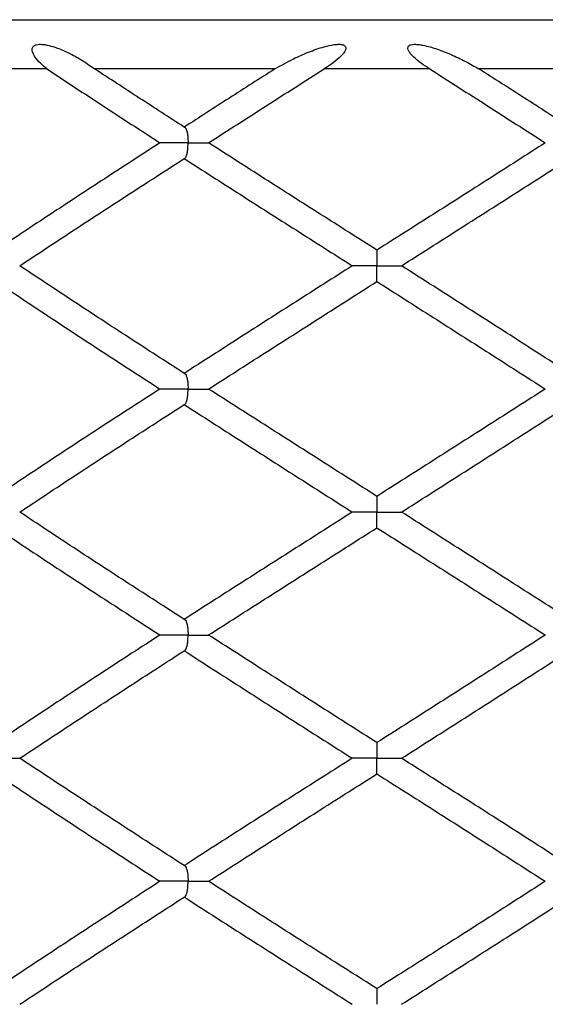
# Model space of a CAD drawing. Extents: x -56 to 253, y -89 to 304.
# Drawn here: x 66 to 71, y 196 to 206 of the extents above; entities that cross this region are included whole.
import ezdxf

# ---------------------------------------------------------------- set-up
doc = ezdxf.new("R2010")
doc.units = 0
doc.linetypes.add('SLD-SOLID', pattern=[0])
doc.layers.get('0').update_dxf_attribs({"linetype": 'CONTINUOUS'})

msp = doc.modelspace()

# ---------------------------------------------------------------- linework, layer by layer
at = {"color": 7, "linetype": 'SLD-SOLID'}
for p, q in [((57.6413, 205.9979), (69.6413, 205.9979)), ((69.6413, 205.9979), (81.6413, 205.9979)), ((66.2924, 205.4979), (65.2718, 205.4979)), ((68.6057, 205.4979), (66.7767, 205.4979)), ((70.1778, 205.4979), (69.1047, 205.4979)), ((72.5058, 205.4979), (70.6768, 205.4979)), ((69.6413, 203.3401), (69.6413, 203.3408)), ((69.6413, 203.3401), (69.6413, 203.3408)), ((69.6413, 200.8388), (69.6413, 200.8396)), ((69.6413, 200.8388), (69.6413, 200.8396))]:
    msp.add_line(p, q, dxfattribs=at)
for points, knots in [([(66.2924, 205.4979), (66.2699, 205.5167), (66.2248, 205.5542), (66.1804, 205.6055), (66.1539, 205.6477), (66.1429, 205.6764), (66.1411, 205.7007), (66.147, 205.718), (66.1562, 205.7295), (66.1701, 205.7387), (66.1915, 205.7459), (66.2227, 205.7489), (66.2603, 205.7465), (66.3328, 205.733), (66.4312, 205.7008), (66.5512, 205.6429), (66.6688, 205.5769), (66.7407, 205.5243), (66.7767, 205.4979)], [0, 0, 0, 0, 0.096438, 0.192684, 0.233244, 0.273654, 0.304055, 0.319813, 0.333092, 0.346423, 0.362101, 0.387932, 0.424005, 0.460248, 0.589061, 0.71841, 0.859212, 1, 1, 1, 1]), ([(68.6057, 205.4979), (68.6678, 205.5333), (68.7769, 205.5953), (68.9454, 205.6702), (69.084, 205.7186), (69.1864, 205.7427), (69.2466, 205.7486), (69.2788, 205.7477), (69.3026, 205.7417), (69.3168, 205.7337), (69.3254, 205.722), (69.3279, 205.7055), (69.3206, 205.6823), (69.3028, 205.655), (69.2628, 205.6117), (69.1983, 205.5576), (69.1359, 205.5179), (69.1047, 205.4979)], [0, 0, 0, 0, 0.1918272, 0.3368477, 0.481596, 0.56798, 0.5995411, 0.6312791, 0.6464387, 0.6617426, 0.6753904, 0.69157, 0.7187956, 0.7570307, 0.795442, 0.8975806, 1, 1, 1, 1]), ([(70.1778, 205.4979), (70.1484, 205.5167), (70.0896, 205.5542), (70.0269, 205.6055), (69.9857, 205.6477), (69.965, 205.6764), (69.9553, 205.7007), (69.9559, 205.718), (69.9618, 205.7295), (69.9733, 205.7387), (69.9933, 205.7459), (70.0248, 205.7489), (70.0646, 205.7465), (70.1444, 205.733), (70.2567, 205.7008), (70.3991, 205.6429), (70.5412, 205.5769), (70.6316, 205.5243), (70.6768, 205.4979)], [0, 0, 0, 0, 0.096438, 0.192684, 0.233244, 0.273654, 0.304055, 0.319813, 0.333092, 0.346423, 0.362101, 0.387932, 0.424005, 0.460248, 0.589061, 0.71841, 0.859212, 1, 1, 1, 1]), ([(66.2924, 205.4979), (66.482, 205.3729), (66.8613, 205.1228), (67.2466, 204.8725), (67.4393, 204.7473)], [0, 0, 0, 0, 0.499899, 1, 1, 1, 1]), ([(67.6858, 204.9068), (67.5335, 205.0054), (67.2288, 205.2025), (66.9274, 205.3995), (66.7767, 205.4979)], [0, 0, 0, 0, 0.500152, 1, 1, 1, 1]), ([(68.6057, 205.4979), (68.4519, 205.3995), (68.1442, 205.2025), (67.8386, 205.0054), (67.6858, 204.9068)], [0, 0, 0, 0, 0.499848, 1, 1, 1, 1]), ([(67.9331, 204.7473), (68.1278, 204.8725), (68.517, 205.1228), (68.9088, 205.3729), (69.1047, 205.4979)], [0, 0, 0, 0, 0.500101, 1, 1, 1, 1]), ([(70.1778, 205.4979), (70.3737, 205.3729), (70.7655, 205.1228), (71.1547, 204.8725), (71.3494, 204.7473)], [0, 0, 0, 0, 0.499899, 1, 1, 1, 1]), ([(71.5967, 204.9068), (71.4439, 205.0054), (71.1383, 205.2025), (70.8306, 205.3995), (70.6768, 205.4979)], [0, 0, 0, 0, 0.5001523, 1, 1, 1, 1]), ([(67.6858, 204.9068), (67.6889, 204.9061), (67.695, 204.9046), (67.7049, 204.8896), (67.714, 204.8625), (67.7208, 204.8235), (67.7242, 204.7851), (67.7249, 204.7596), (67.7249, 204.7479), (67.7249, 204.7473)], [0, 0, 0, 0, 0.179143, 0.362902, 0.595181, 0.765137, 0.892144, 0.994508, 1, 1, 1, 1]), ([(67.4393, 204.7473), (67.2522, 204.6258), (66.8786, 204.3832), (66.3238, 204.0209), (65.9603, 203.779), (65.7785, 203.658)], [0, 0, 0, 0, 0.3338622, 0.6667717, 1, 1, 1, 1]), ([(67.7249, 204.7473), (67.7243, 204.7473), (67.707, 204.7473), (67.6611, 204.7473), (67.5885, 204.7473), (67.5164, 204.7473), (67.4615, 204.7473), (67.4467, 204.7473), (67.4393, 204.7473)], [0, 0, 0, 0, 0.004596, 0.135752, 0.351814, 0.567876, 0.783938, 1, 1, 1, 1]), ([(67.6858, 204.5879), (67.6889, 204.5887), (67.6951, 204.5901), (67.7049, 204.6052), (67.714, 204.6321), (67.7208, 204.6711), (67.7242, 204.7095), (67.7249, 204.735), (67.7249, 204.7467), (67.7249, 204.7473)], [0, 0, 0, 0, 0.181764, 0.363349, 0.595271, 0.76515, 0.892069, 0.994507, 1, 1, 1, 1]), ([(67.7249, 204.7473), (67.7255, 204.7473), (67.7429, 204.7473), (67.7871, 204.7473), (67.8516, 204.7473), (67.9041, 204.7473), (67.9312, 204.7473), (67.9315, 204.7473), (67.9315, 204.7473)], [0, 0, 0, 0, 0.005714, 0.16875, 0.437332, 0.705914, 0.974496, 1, 1, 1, 1]), ([(69.6413, 203.658), (69.4509, 203.779), (69.0705, 204.0209), (68.4998, 204.3832), (68.1222, 204.6258), (67.9331, 204.7473)], [0, 0, 0, 0, 0.333228, 0.666138, 1, 1, 1, 1]), ([(71.3494, 204.7473), (71.1603, 204.6258), (70.7827, 204.3832), (70.212, 204.0209), (69.8316, 203.779), (69.6413, 203.658)], [0, 0, 0, 0, 0.333862, 0.666772, 1, 1, 1, 1]), ([(66.0171, 203.4987), (66.2001, 203.6201), (66.5656, 203.8625), (67.1233, 204.2245), (67.4982, 204.4667), (67.6858, 204.5879)], [0, 0, 0, 0, 0.333679, 0.666477, 1, 1, 1, 1]), ([(67.6858, 204.5879), (67.8743, 204.4667), (68.2508, 204.2245), (68.8207, 203.8625), (69.2009, 203.6201), (69.3913, 203.4987)], [0, 0, 0, 0, 0.333523, 0.666321, 1, 1, 1, 1]), ([(69.8912, 203.4987), (70.0816, 203.6201), (70.4618, 203.8625), (71.0317, 204.2245), (71.4082, 204.4667), (71.5967, 204.5879)], [0, 0, 0, 0, 0.333679, 0.666477, 1, 1, 1, 1]), ([(69.6413, 203.658), (69.6413, 203.6573), (69.6413, 203.6559), (69.6413, 203.6408), (69.6413, 203.6138), (69.6413, 203.5749), (69.6413, 203.5365), (69.6413, 203.511), (69.6413, 203.4993), (69.6413, 203.4987)], [0, 0, 0, 0, 0.179494, 0.363611, 0.5954, 0.765236, 0.892063, 0.994508, 1, 1, 1, 1]), ([(67.6858, 202.4063), (67.4983, 202.5274), (67.1229, 202.7698), (66.5661, 203.1343), (66.2001, 203.3773), (66.0171, 203.4987)], [0, 0, 0, 0, 0.332999, 0.666515, 1, 1, 1, 1]), ([(69.3913, 203.4987), (69.2009, 203.3773), (68.8202, 203.1343), (68.2512, 202.7698), (67.8742, 202.5274), (67.6858, 202.4063)], [0, 0, 0, 0, 0.333485, 0.667001, 1, 1, 1, 1]), ([(69.6413, 203.4987), (69.6407, 203.4987), (69.6231, 203.4987), (69.5775, 203.4987), (69.5082, 203.4987), (69.4442, 203.4987), (69.4004, 203.4987), (69.3943, 203.4987), (69.3913, 203.4987)], [0, 0, 0, 0, 0.0045951, 0.135752, 0.351814, 0.567876, 0.783938, 1, 1, 1, 1]), ([(69.6413, 203.3433), (69.6413, 203.3471), (69.6413, 203.3558), (69.6413, 203.3837), (69.6413, 203.4225), (69.6413, 203.4609), (69.6413, 203.4864), (69.6413, 203.4981), (69.6413, 203.4987)], [0, 0, 0, 0, 0.223952, 0.506925, 0.713962, 0.86862, 0.99331, 1, 1, 1, 1]), ([(69.6413, 203.4987), (69.6418, 203.4987), (69.6594, 203.4987), (69.705, 203.4987), (69.7743, 203.4987), (69.8383, 203.4987), (69.8821, 203.4987), (69.8882, 203.4987), (69.8912, 203.4987)], [0, 0, 0, 0, 0.004595, 0.135752, 0.351814, 0.567876, 0.783938, 1, 1, 1, 1]), ([(71.5967, 202.4063), (71.4083, 202.5274), (71.0313, 202.7698), (70.4623, 203.1343), (70.0816, 203.3773), (69.8912, 203.4987)], [0, 0, 0, 0, 0.332999, 0.666515, 1, 1, 1, 1]), ([(65.7785, 203.3393), (65.9605, 203.2177), (66.3244, 202.9746), (66.8786, 202.6104), (67.2525, 202.3684), (67.4393, 202.2475)], [0, 0, 0, 0, 0.333725, 0.667241, 1, 1, 1, 1]), ([(67.9331, 202.2475), (68.1219, 202.3684), (68.4999, 202.6104), (69.0698, 202.9746), (69.4507, 203.2177), (69.6413, 203.3393)], [0, 0, 0, 0, 0.332759, 0.666275, 1, 1, 1, 1]), ([(69.6413, 203.3393), (69.8318, 203.2177), (70.2127, 202.9746), (70.7826, 202.6104), (71.1606, 202.3684), (71.3494, 202.2475)], [0, 0, 0, 0, 0.333725, 0.667241, 1, 1, 1, 1]), ([(67.6858, 202.4063), (67.6889, 202.4056), (67.695, 202.4042), (67.7049, 202.3891), (67.714, 202.3621), (67.7208, 202.3233), (67.7242, 202.2852), (67.7249, 202.2598), (67.7249, 202.2481), (67.7249, 202.2475)], [0, 0, 0, 0, 0.179911, 0.364452, 0.596306, 0.766008, 0.89229, 0.994514, 1, 1, 1, 1]), ([(67.4393, 202.2475), (67.2526, 202.127), (66.8787, 201.8856), (66.3245, 201.5218), (65.9606, 201.2787), (65.7785, 201.157)], [0, 0, 0, 0, 0.332536, 0.666018, 1, 1, 1, 1]), ([(67.7249, 202.2475), (67.7243, 202.2475), (67.707, 202.2475), (67.6612, 202.2475), (67.5885, 202.2475), (67.5164, 202.2475), (67.4615, 202.2475), (67.4467, 202.2475), (67.4393, 202.2475)], [0, 0, 0, 0, 0.004584, 0.135752, 0.351814, 0.567876, 0.783938, 1, 1, 1, 1]), ([(67.6858, 202.0891), (67.6889, 202.0898), (67.6951, 202.0912), (67.705, 202.1063), (67.7141, 202.1331), (67.7208, 202.1718), (67.7242, 202.2099), (67.7249, 202.2353), (67.7249, 202.2469), (67.7249, 202.2475)], [0, 0, 0, 0, 0.182729, 0.365276, 0.596591, 0.766006, 0.892038, 0.994511, 1, 1, 1, 1]), ([(67.7249, 202.2475), (67.7255, 202.2475), (67.7429, 202.2475), (67.7871, 202.2475), (67.8516, 202.2475), (67.904, 202.2475), (67.9311, 202.2475), (67.9314, 202.2475), (67.9314, 202.2475)], [0, 0, 0, 0, 0.005739, 0.169945, 0.440429, 0.710913, 0.981397, 1, 1, 1, 1]), ([(69.6413, 201.157), (69.4507, 201.2787), (69.0698, 201.5218), (68.4998, 201.8856), (68.1218, 202.127), (67.9331, 202.2475)], [0, 0, 0, 0, 0.333982, 0.667464, 1, 1, 1, 1]), ([(71.3494, 202.2475), (71.1607, 202.127), (70.7827, 201.8856), (70.2128, 201.5218), (69.8318, 201.2787), (69.6413, 201.157)], [0, 0, 0, 0, 0.3325363, 0.6660178, 1, 1, 1, 1]), ([(66.0171, 200.9975), (66.2002, 201.1191), (66.5662, 201.3622), (67.123, 201.7264), (67.4984, 201.9683), (67.6858, 202.0891)], [0, 0, 0, 0, 0.333776, 0.667291, 1, 1, 1, 1]), ([(67.6858, 202.0891), (67.8741, 201.9683), (68.251, 201.7264), (68.8201, 201.3622), (69.2008, 201.1191), (69.3913, 200.9975)], [0, 0, 0, 0, 0.332709, 0.666224, 1, 1, 1, 1]), ([(69.8912, 200.9975), (70.0817, 201.1191), (70.4624, 201.3622), (71.0315, 201.7264), (71.4084, 201.9683), (71.5967, 202.0891)], [0, 0, 0, 0, 0.333776, 0.667291, 1, 1, 1, 1]), ([(69.6413, 201.1553), (69.6413, 201.1548), (69.6413, 201.1534), (69.6413, 201.1396), (69.6413, 201.1128), (69.6413, 201.0737), (69.6413, 201.0353), (69.6413, 201.0098), (69.6413, 200.9981), (69.6413, 200.9975)], [0, 0, 0, 0, 0.110484, 0.309571, 0.561262, 0.745438, 0.883108, 0.994049, 1, 1, 1, 1]), ([(67.6858, 199.908), (67.4984, 200.0287), (67.1233, 200.2703), (66.566, 200.6331), (66.2002, 200.8759), (66.0171, 200.9975)], [0, 0, 0, 0, 0.332886, 0.666022, 1, 1, 1, 1]), ([(69.3913, 200.9975), (69.2008, 200.8759), (68.8203, 200.6331), (68.2508, 200.2703), (67.8741, 200.0287), (67.6858, 199.908)], [0, 0, 0, 0, 0.333978, 0.667114, 1, 1, 1, 1]), ([(69.6413, 200.9975), (69.6407, 200.9975), (69.6231, 200.9975), (69.5775, 200.9975), (69.5082, 200.9975), (69.4442, 200.9975), (69.4004, 200.9975), (69.3943, 200.9975), (69.3913, 200.9975)], [0, 0, 0, 0, 0.004597, 0.135752, 0.351814, 0.567876, 0.783938, 1, 1, 1, 1]), ([(69.6413, 200.9975), (69.6418, 200.9975), (69.6594, 200.9975), (69.705, 200.9975), (69.7743, 200.9975), (69.8383, 200.9975), (69.8821, 200.9975), (69.8882, 200.9975), (69.8912, 200.9975)], [0, 0, 0, 0, 0.004597, 0.135752, 0.351814, 0.567876, 0.783938, 1, 1, 1, 1]), ([(69.6413, 200.8421), (69.6413, 200.8459), (69.6413, 200.8545), (69.6413, 200.8824), (69.6413, 200.9213), (69.6413, 200.9597), (69.6413, 200.9852), (69.6413, 200.9969), (69.6413, 200.9975)], [0, 0, 0, 0, 0.224035, 0.506751, 0.713778, 0.868504, 0.993307, 1, 1, 1, 1]), ([(71.5967, 199.908), (71.4084, 200.0287), (71.0317, 200.2703), (70.4622, 200.6331), (70.0817, 200.8759), (69.8912, 200.9975)], [0, 0, 0, 0, 0.332886, 0.666022, 1, 1, 1, 1]), ([(65.7785, 200.838), (65.9604, 200.7167), (66.3236, 200.4743), (66.8786, 200.1124), (67.2516, 199.8703), (67.4391, 199.749), (67.4393, 199.7488)], [0, 0, 0, 0, 0.333616, 0.666303, 0.999597, 1, 1, 1, 1]), ([(67.9331, 199.7488), (67.9333, 199.749), (68.122, 199.8703), (68.5002, 200.1124), (69.0706, 200.4743), (69.4508, 200.7167), (69.6413, 200.838)], [0, 0, 0, 0, 0.000403, 0.333697, 0.666384, 1, 1, 1, 1]), ([(69.6413, 200.838), (69.8317, 200.7167), (70.2119, 200.4743), (70.7823, 200.1124), (71.1605, 199.8703), (71.3492, 199.749), (71.3494, 199.7488)], [0, 0, 0, 0, 0.333616, 0.666303, 0.999597, 1, 1, 1, 1]), ([(67.6858, 199.908), (67.6889, 199.9073), (67.695, 199.9058), (67.7049, 199.8908), (67.714, 199.8638), (67.7208, 199.8249), (67.7242, 199.7866), (67.7249, 199.7611), (67.7249, 199.7494), (67.7249, 199.7488)], [0, 0, 0, 0, 0.179654, 0.363935, 0.595565, 0.765349, 0.892059, 0.994508, 1, 1, 1, 1]), ([(67.4393, 199.7488), (67.2523, 199.6274), (66.8783, 199.3846), (66.3242, 199.02), (65.9604, 198.7774), (65.7785, 198.6562)], [0, 0, 0, 0, 0.333339, 0.666856, 1, 1, 1, 1]), ([(67.7249, 199.7488), (67.7243, 199.7488), (67.707, 199.7488), (67.6611, 199.7488), (67.5885, 199.7488), (67.5164, 199.7488), (67.4615, 199.7488), (67.4467, 199.7488), (67.4393, 199.7488)], [0, 0, 0, 0, 0.004594, 0.135752, 0.351814, 0.567876, 0.783938, 1, 1, 1, 1]), ([(67.6858, 199.5895), (67.6889, 199.5902), (67.6951, 199.5916), (67.7049, 199.6068), (67.714, 199.6337), (67.7208, 199.6727), (67.7242, 199.711), (67.7249, 199.7365), (67.7249, 199.7482), (67.7249, 199.7488)], [0, 0, 0, 0, 0.18169, 0.363202, 0.595426, 0.765331, 0.892186, 0.99451, 1, 1, 1, 1]), ([(67.7249, 199.7488), (67.7255, 199.7488), (67.7429, 199.7488), (67.7871, 199.7488), (67.8516, 199.7488), (67.9041, 199.7488), (67.9312, 199.7488), (67.9315, 199.7488), (67.9315, 199.7488)], [0, 0, 0, 0, 0.005712, 0.168803, 0.437468, 0.706133, 0.974798, 1, 1, 1, 1]), ([(69.6413, 198.6562), (69.4509, 198.7774), (69.0701, 199.02), (68.5001, 199.3846), (68.1221, 199.6274), (67.9331, 199.7488)], [0, 0, 0, 0, 0.333144, 0.666661, 1, 1, 1, 1]), ([(71.3494, 199.7488), (71.1604, 199.6274), (70.7824, 199.3846), (70.2125, 199.02), (69.8316, 198.7774), (69.6413, 198.6562)], [0, 0, 0, 0, 0.333339, 0.666856, 1, 1, 1, 1]), ([(66.0171, 198.4973), (66.1999, 198.6183), (66.5659, 198.8605), (67.1227, 199.2249), (67.4981, 199.468), (67.6858, 199.5895)], [0, 0, 0, 0, 0.332904, 0.66642, 1, 1, 1, 1]), ([(67.6858, 199.5895), (67.8744, 199.468), (68.2514, 199.2249), (68.8204, 198.8605), (69.2011, 198.6183), (69.3913, 198.4973)], [0, 0, 0, 0, 0.33358, 0.667096, 1, 1, 1, 1]), ([(69.8912, 198.4973), (70.0814, 198.6183), (70.4621, 198.8605), (71.0311, 199.2249), (71.4081, 199.468), (71.5967, 199.5895)], [0, 0, 0, 0, 0.332904, 0.66642, 1, 1, 1, 1]), ([(69.6413, 198.6546), (69.6413, 198.6541), (69.6413, 198.6527), (69.6413, 198.6389), (69.6413, 198.6121), (69.6413, 198.5732), (69.6413, 198.535), (69.6413, 198.5095), (69.6413, 198.4979), (69.6413, 198.4973)], [0, 0, 0, 0, 0.1167793, 0.3152625, 0.5650424, 0.7478333, 0.883995, 0.9940919, 1, 1, 1, 1]), ([(65.8558, 198.4973), (65.8564, 198.4973), (65.8731, 198.4973), (65.915, 198.4973), (65.9716, 198.4973), (66.0153, 198.4973), (66.0224, 198.4973), (66.0256, 198.4973)], [0, 0, 0, 0, 0.006129, 0.181392, 0.470093, 0.758795, 1, 1, 1, 1]), ([(67.6858, 197.4073), (67.498, 197.5289), (67.1226, 197.7719), (66.5657, 198.1353), (66.1998, 198.3767), (66.0171, 198.4973)], [0, 0, 0, 0, 0.334026, 0.667406, 1, 1, 1, 1]), ([(69.3913, 198.4973), (69.2012, 198.3767), (68.8207, 198.1353), (68.2514, 197.7719), (67.8745, 197.5289), (67.6858, 197.4073)], [0, 0, 0, 0, 0.332594, 0.665974, 1, 1, 1, 1]), ([(69.6413, 198.4973), (69.6407, 198.4973), (69.6231, 198.4973), (69.5775, 198.4973), (69.5082, 198.4973), (69.4442, 198.4973), (69.4004, 198.4973), (69.3943, 198.4973), (69.3913, 198.4973)], [0, 0, 0, 0, 0.004587, 0.135752, 0.351814, 0.567876, 0.783938, 1, 1, 1, 1]), ([(69.6413, 198.4973), (69.6418, 198.4973), (69.6594, 198.4973), (69.705, 198.4973), (69.7743, 198.4973), (69.8383, 198.4973), (69.8821, 198.4973), (69.8882, 198.4973), (69.8912, 198.4973)], [0, 0, 0, 0, 0.0045871, 0.1357519, 0.351814, 0.567876, 0.783938, 1, 1, 1, 1]), ([(69.6413, 198.3403), (69.6413, 198.3408), (69.6413, 198.3422), (69.6413, 198.356), (69.6413, 198.3827), (69.6413, 198.4214), (69.6413, 198.4596), (69.6413, 198.485), (69.6413, 198.4967), (69.6413, 198.4973)], [0, 0, 0, 0, 0.115511, 0.31507, 0.564343, 0.747325, 0.883529, 0.994076, 1, 1, 1, 1]), ([(71.5967, 197.4073), (71.408, 197.5289), (71.0311, 197.7719), (70.4618, 198.1353), (70.0813, 198.3767), (69.8912, 198.4973)], [0, 0, 0, 0, 0.334026, 0.667406, 1, 1, 1, 1]), ([(65.7785, 198.3386), (65.9602, 198.218), (66.324, 197.9765), (66.8781, 197.6125), (67.2522, 197.3693), (67.4393, 197.2477)], [0, 0, 0, 0, 0.332572, 0.666083, 1, 1, 1, 1]), ([(67.9331, 197.2477), (68.1223, 197.3693), (68.5003, 197.6125), (69.0703, 197.9765), (69.4511, 198.218), (69.6413, 198.3386)], [0, 0, 0, 0, 0.333917, 0.667428, 1, 1, 1, 1]), ([(69.6413, 198.3386), (69.8314, 198.218), (70.2122, 197.9765), (70.7822, 197.6125), (71.1602, 197.3693), (71.3494, 197.2477)], [0, 0, 0, 0, 0.332572, 0.666083, 1, 1, 1, 1]), ([(67.6858, 197.4073), (67.6889, 197.4065), (67.695, 197.4051), (67.7049, 197.3901), (67.714, 197.363), (67.7208, 197.3239), (67.7242, 197.2855), (67.7249, 197.26), (67.7249, 197.2483), (67.7249, 197.2477)], [0, 0, 0, 0, 0.179106, 0.362828, 0.595075, 0.765042, 0.892111, 0.994507, 1, 1, 1, 1]), ([(67.4393, 197.2477), (67.2521, 197.1261), (66.8782, 196.8831), (66.3239, 196.5198), (65.9602, 196.2784), (65.7785, 196.1578)], [0, 0, 0, 0, 0.334025, 0.667354, 1, 1, 1, 1]), ([(67.7249, 197.2477), (67.7243, 197.2477), (67.707, 197.2477), (67.6753, 197.2477), (67.6305, 197.2477), (67.5903, 197.2477), (67.5525, 197.2477), (67.5188, 197.2477), (67.4895, 197.2477), (67.4662, 197.2477), (67.4484, 197.2477), (67.4424, 197.2477), (67.4393, 197.2477)], [0, 0, 0, 0, 0.0045835, 0.1353348, 0.2418732, 0.3515011, 0.4580395, 0.5676674, 0.6742058, 0.7838337, 0.890372, 1, 1, 1, 1]), ([(67.6858, 197.0882), (67.6889, 197.0889), (67.695, 197.0903), (67.703, 197.1025), (67.7095, 197.1191), (67.7142, 197.1363), (67.7181, 197.1558), (67.7208, 197.1744), (67.7228, 197.1938), (67.7244, 197.2167), (67.7249, 197.2354), (67.7249, 197.2471), (67.7249, 197.2477)], [0, 0, 0, 0, 0.178907, 0.362425, 0.477487, 0.594794, 0.678929, 0.764987, 0.827821, 0.892249, 0.994515, 1, 1, 1, 1]), ([(67.7249, 197.2477), (67.7255, 197.2477), (67.7429, 197.2477), (67.7871, 197.2477), (67.8516, 197.2477), (67.9041, 197.2477), (67.9312, 197.2477), (67.9315, 197.2477), (67.9315, 197.2477)], [0, 0, 0, 0, 0.005717, 0.168802, 0.437466, 0.70613, 0.974794, 1, 1, 1, 1]), ([(69.6413, 196.1578), (69.4511, 196.2784), (69.0704, 196.5198), (68.5002, 196.8831), (68.1223, 197.1261), (67.9331, 197.2477)], [0, 0, 0, 0, 0.332646, 0.665975, 1, 1, 1, 1]), ([(71.3494, 197.2477), (71.1602, 197.1261), (70.7823, 196.8831), (70.2121, 196.5198), (69.8314, 196.2784), (69.6413, 196.1578)], [0, 0, 0, 0, 0.334025, 0.667354, 1, 1, 1, 1]), ([(66.0171, 195.9988), (66.1999, 196.1198), (66.5656, 196.3616), (67.123, 196.724), (67.498, 196.9667), (67.6858, 197.0882)], [0, 0, 0, 0, 0.333111, 0.66609, 1, 1, 1, 1]), ([(67.6858, 197.0882), (67.8744, 196.9667), (68.2511, 196.724), (68.8208, 196.3616), (69.2011, 196.1198), (69.3913, 195.9988)], [0, 0, 0, 0, 0.33391, 0.666889, 1, 1, 1, 1]), ([(69.8912, 195.9988), (70.0814, 196.1198), (70.4617, 196.3616), (71.0314, 196.724), (71.4081, 196.9667), (71.5967, 197.0882)], [0, 0, 0, 0, 0.333111, 0.66609, 1, 1, 1, 1]), ([(69.6413, 196.1563), (69.6413, 196.1558), (69.6413, 196.1544), (69.6413, 196.1405), (69.6413, 196.1137), (69.6413, 196.0748), (69.6413, 196.0366), (69.6413, 196.0111), (69.6413, 195.9994), (69.6413, 195.9988)], [0, 0, 0, 0, 0.120678, 0.318457, 0.566602, 0.748569, 0.884271, 0.994112, 1, 1, 1, 1])]:
    msp.add_open_spline(points, degree=3, knots=knots, dxfattribs=at)

doc.saveas('drawing.dxf')
